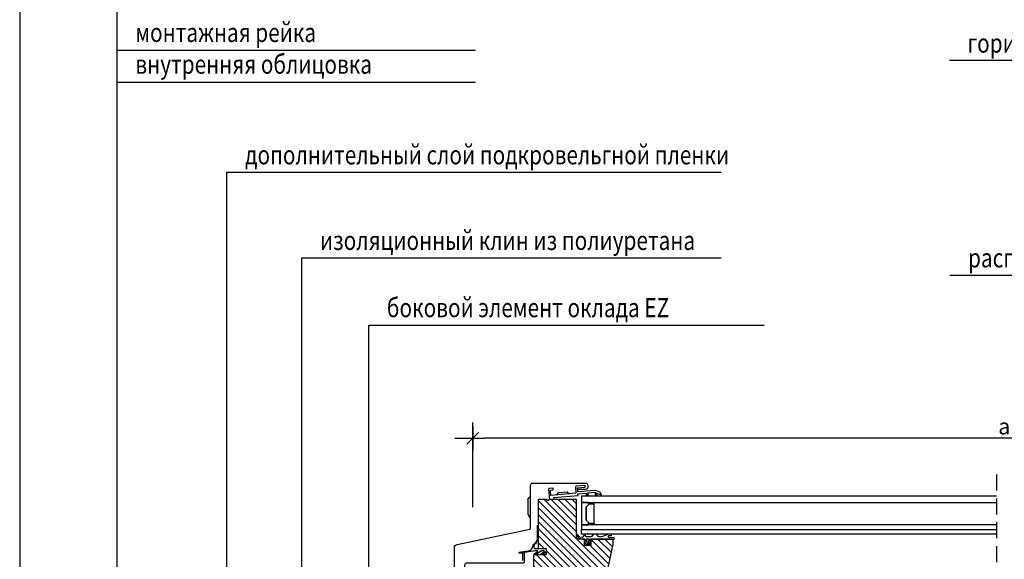
# Model space of a CAD drawing. Extents: x 1800 to 3844, y 616 to 2026.
# Drawn here: x 1800 to 2421, y 1203 to 1542 of the extents above; entities that cross this region are included whole.
import ezdxf

# ---------------------------------------------------------------- set-up
doc = ezdxf.new("R2010")
doc.units = 0
doc.header["$LTSCALE"] = 40
doc.header["$MEASUREMENT"] = 0
doc.header["$PDMODE"] = 2
doc.linetypes.add('DASHED2', pattern=[0.375, 0.25, -0.125])
doc.layers.get('0').update_dxf_attribs({"linetype": 'CONTINUOUS'})
doc.layers.get('DEFPOINTS').update_dxf_attribs({"linetype": 'CONTINUOUS'})
for name, color, linetype in [('0.10_opisy', 1, 'CONTINUOUS'), ('0.10_przerywana', 1, 'DASHED2'), ('0.10_wtpełnienie', 1, 'CONTINUOUS'), ('0.13_blachy', 4, 'CONTINUOUS'), ('0.13_dach', 3, 'CONTINUOUS'), ('0.13_obrys okna', 2, 'CONTINUOUS'), ('0.15_ramka', 9, 'CONTINUOUS')]:
    doc.layers.add(name, color=color, linetype=linetype)
doc.styles.add('50', font='ROMANS.shx', dxfattribs={"height": 10})
doc.styles.add('WYMIAR-50', font='ROMANS.shx', dxfattribs={"width": 0.8, "height": 10})
doc.dimstyles.new('50', dxfattribs={"dimscale": 5, "dimtxt": 2, "dimasz": 3, "dimexe": 1.5, "dimexo": 15, "dimgap": 0.5, "dimtad": 1, "dimdec": 0, "dimzin": 0, "dimdsep": 46, "dimtxsty": '50', "dimcen": 2, "dimdle": 2, "dimclrd": 256, "dimclre": 256, "dimclrt": 5, "dimadec": 0, "dimazin": 0, "dimtfac": 0.5, "dimtdec": 0, "dimtix": 1, "dimtmove": 2, "dimatfit": 3, "dimfxl": 0, "dimtolj": 1, "dimtzin": 0, "dimlwd": -1, "dimlwe": -1, "dimarcsym": 0})
doc.dimstyles.new('SKALA-50', dxfattribs={"dimscale": 5, "dimtxt": 2, "dimasz": 1.5, "dimexe": 2, "dimexo": 15, "dimgap": 0.5, "dimtad": 1, "dimdec": 1, "dimrnd": 0.1, "dimzin": 1, "dimdsep": 46, "dimtxsty": 'WYMIAR-50', "dimblk1": 'WYMIAR', "dimblk2": 'WYMIAR', "dimsah": 1, "dimcen": 2, "dimclrd": 256, "dimclre": 256, "dimclrt": 1, "dimadec": 0, "dimazin": 0, "dimtfac": 1, "dimtdec": 1, "dimtix": 1, "dimtmove": 2, "dimatfit": 3, "dimldrblk": 'WYMIAR', "dimfxl": 0, "dimtolj": 1, "dimarcsym": 0})

# ---------------------------------------------------------------- blocks, each defined once
blk = doc.blocks.new('WYMIAR')
at = {"color": 0}
for p, q in [((0, -1), (0, 1)), ((1.5, 0), (-1, 0))]:
    blk.add_line(p, q, dxfattribs=at)
at = {"color": 5}
blk.add_line((-0.5, -0.5), (0.5, 0.5), dxfattribs=at)
blk = doc.blocks.new('*D23')
at = {"layer": '0.10_wtpełnienie', "lineweight": -2}
for p, q in [((2085.63, 1235.52), (2085.63, 1288.85)), ((2755.44, 1238.5), (2755.44, 1288.85)), ((2747.94, 1278.85), (2093.13, 1278.85))]:
    blk.add_line(p, q, dxfattribs=at)
at = {"layer": 'DEFPOINTS', "color": 0}
for p in [(2085.63, 1278.85), (2085.63, 1160.52), (2755.44, 1163.5)]:
    blk.add_point(p, dxfattribs=at)
at = {"layer": '0.10_wtpełnienie', "lineweight": -2, "xscale": 7.5, "yscale": 7.5, "zscale": 7.5, "rotation": 180}
blk.add_blockref('WYMIAR', (2085.63, 1278.85), dxfattribs=at)
at = {"layer": '0.10_wtpełnienie', "lineweight": -2, "xscale": 7.5, "yscale": 7.5, "zscale": 7.5}
blk.add_blockref('WYMIAR', (2755.44, 1278.85), dxfattribs=at)
at = {"layer": '0.10_wtpełnienie', "color": 1, "insert": (2420.54, 1286.35), "char_height": 10, "attachment_point": 5, "style": 'WYMIAR-50'}
blk.add_mtext('\\A1;a', dxfattribs=at)

msp = doc.modelspace()

# ---------------------------------------------------------------- hatches: boundary and pattern name
at = {"layer": '0.10_wtpełnienie'}
h = msp.add_hatch(dxfattribs=at)
h.set_pattern_fill('ANSI31', color=256, scale=25, style=0)
h.set_pattern_definition([(135, (4638.6913, 151.026), (2.2097087, 2.2097087), [])])
h.paths.add_polyline_path([(2174.13, 1212.18), (2174.13, 1212.43), (2174.13, 1215.43), (2160.13, 1215.43), (2160.13, 1212.43), (2160.13, 1211.43), (2156.13, 1211.43), (2156.13, 1212.43), (2156.13, 1215.43), (2151.13, 1215.43), (2151.13, 1240.43), (2133.93, 1240.43), (2132.93, 1239.43), (2131.93, 1240.43), (2126.93, 1240.43), (2126.93, 1209.43), (2131.93, 1209.43), (2131.93, 1205.43), (2123.93, 1205.43), (2123.93, 1194.43), (2139.13, 1194.43), (2139.13, 1189.43), (2131.13, 1189.43), (2131.13, 1162.43), (2131.21, 1161.9, 0.338298), (2133.13, 1160.43), (2133.13, 1160.43), (2161.52, 1160.43), (2161.52, 1160.43, 0.338298), (2163.45, 1161.9)])

# ---------------------------------------------------------------- linework, layer by layer
at = {"layer": '0.10_przerywana'}
msp.add_line((2415.54, 1255.97), (2415.54, 827.31), dxfattribs=at)
at = {"layer": '0.13_blachy'}
for points in [[(2074.16, 1190.68), (2074.16, 1209.97), (2074.16, 1209.97, -0.357015), (2075.84, 1212.02), (2075.84, 1212.02), (2121.6, 1221.55), (2121.6, 1221.55, 0.354119), (2122.16, 1222.24), (2122.16, 1222.24), (2122.16, 1249.37), (2122.16, 1249.37, -0.414214), (2123.46, 1250.67), (2123.46, 1250.67), (2156.86, 1250.67), (2156.86, 1250.67, -0.414214), (2158.16, 1249.37), (2158.16, 1249.37), (2158.16, 1247.97), (2158.16, 1247.97, -0.414214), (2156.86, 1246.67), (2156.86, 1246.67), (2152.16, 1246.67)], [(2120.36, 1240.03, -0.200559), (2120.92, 1241.38)], [(2120.36, 1231.32, 0.200559), (2120.92, 1229.96)], [(2122.16, 1228.52, 0.198948), (2122.01, 1228.88)], [(2081.48, 1154.99), (2081.48, 1149.59), (2081.48, 1149.59, -1.550614), (2080.28, 1149.59), (2080.28, 1149.59), (2080.53, 1172.91), (2080.78, 1199.23), (2080.78, 1199.23, -0.392066), (2081.98, 1200.53), (2096.32, 1200.53), (2117.54, 1200.53), (2117.54, 1200.53, 0.414214), (2118.24, 1201.23), (2118.24, 1201.23), (2118.24, 1206.26), (2118.24, 1206.33, 1), (2117.04, 1206.33), (2117.04, 1206.33), (2117.04, 1201.93)]]:
    msp.add_lwpolyline(points, format="xyb", dxfattribs=at)
for points in [[(2120.92, 1241.38), (2122.01, 1242.47)], [(2120.92, 1229.96), (2122.01, 1228.88)], [(2120.92, 1229.96), (2122.01, 1228.88)]]:
    msp.add_lwpolyline(points, close=True, dxfattribs=at)
for points in [[(2120.36, 1240.03), (2120.36, 1231.32)], [(2120.36, 1240.03), (2120.36, 1231.32)], [(2120.92, 1229.96), (2120.92, 1229.96)]]:
    msp.add_lwpolyline(points, dxfattribs=at)
at = {"layer": '0.13_dach'}
for p, q in [((1861.72, 841.2), (1861.72, 1663.31)), ((1861.72, 1523.19), (2087.48, 1523.19)), ((1861.72, 1503.17), (2087.48, 1503.17)), ((1977.99, 1392.45), (2242.15, 1392.45)), ((1977.99, 1157.04), (1977.99, 1324.58))]:
    msp.add_line(p, q, dxfattribs=at)
at = {"layer": '0.13_obrys okna'}
for p, q in [((2138.68, 1243.23), (2139.96, 1244.75)), ((2139.96, 1244.75), (2145.22, 1245.19)), ((2145.22, 1245.19), (2146.73, 1243.91)), ((2162.14, 1237.43), (2162.14, 1238.43)), ((2162.14, 1225.43), (2162.14, 1224.43)), ((2154.13, 1221.43), (2415.54, 1221.43)), ((2154.13, 1218.43), (2154.13, 1221.43)), ((2415.54, 1218.43), (2154.13, 1218.43))]:
    msp.add_line(p, q, dxfattribs=at)
at = {"layer": '0.13_obrys okna', "color": 2, "linetype": 'Continuous'}
for p, q in [((2158.12, 1244.41), (2158.29, 1242.43)), ((2163.11, 1242.43), (2162.91, 1244.81))]:
    msp.add_line(p, q, dxfattribs=at)
at = {"layer": '0.13_obrys okna'}
msp.add_lwpolyline([(2150.68, 1244.24), (2134.93, 1242.92), (2134.65, 1246.21), (2136.15, 1246.33), (2136.15, 1246.33, 0.414214), (2136.42, 1246.66), (2136.42, 1246.66), (2136.37, 1247.26), (2136.37, 1247.26, 0.414214), (2136.05, 1247.53), (2136.05, 1247.53), (2133.96, 1247.35), (2133.96, 1247.35, 0.414214), (2133.41, 1246.71), (2133.41, 1246.71), (2133.93, 1240.43), (2136.92, 1240.68), (2136.84, 1241.67), (2151.99, 1242.94), (2151.99, 1242.94), (2151.9, 1243.94), (2157.13, 1244.38), (2157.21, 1243.38), (2157.21, 1243.38), (2157.25, 1242.88), (2158.25, 1242.97), (2158.12, 1244.46), (2162.91, 1244.86), (2163.07, 1242.87), (2164.07, 1242.95), (2163.95, 1244.37), (2166, 1243.41), (2166.07, 1242.62), (2166.87, 1242.69), (2166.82, 1243.24), (2166.82, 1243.24, 0.18554), (2166.19, 1244.53, 0.078511), (2165.68, 1244.88), (2165.68, 1244.88), (2163.61, 1245.86), (2163.61, 1245.86, 0.131654), (2162.59, 1246.04), (2162.59, 1246.04), (2151.8, 1245.14), (2151.6, 1247.63), (2156.28, 1248.02), (2156.28, 1248.02, 0.414214), (2156.55, 1248.34), (2156.55, 1248.34), (2156.5, 1248.94), (2156.5, 1248.94, 0.414214), (2156.18, 1249.22), (2156.18, 1249.22), (2150.9, 1248.77), (2150.9, 1248.77, 0.414213), (2150.35, 1248.13), (2150.35, 1248.13), (2150.68, 1244.24)], format="xyb", dxfattribs=at)
for points in [[(2415.54, 1242.43), (2154.13, 1242.43), (2154.13, 1238.43), (2415.54, 1238.43)], [(2163.45, 1161.9), (2174.13, 1212.18), (2174.13, 1212.43), (2174.13, 1215.43), (2160.13, 1215.43), (2160.13, 1212.43), (2160.13, 1211.43), (2156.13, 1211.43), (2156.13, 1212.43), (2156.13, 1215.43), (2151.13, 1215.43), (2151.13, 1240.43), (2133.93, 1240.43), (2132.93, 1239.43), (2131.93, 1240.43), (2126.93, 1240.43), (2126.93, 1209.43), (2131.93, 1209.43), (2131.93, 1205.43), (2123.93, 1205.43), (2123.93, 1194.43)], [(2415.54, 1224.43), (2154.13, 1224.43), (2154.13, 1221.43)]]:
    msp.add_lwpolyline(points, dxfattribs=at)
for points in [[(2158.64, 1238.43), (2154.14, 1238.43), (2154.14, 1224.43), (2158.64, 1224.43), (2158.64, 1224.43), (2158.64, 1225.43), (2159.03, 1225.43), (2157.13, 1227.33), (2157.13, 1235.53), (2159.03, 1237.43), (2158.64, 1237.43), (2158.64, 1237.43), (2158.64, 1238.43)], [(2162.14, 1237.43), (2159.03, 1237.43), (2157.13, 1235.53), (2157.13, 1227.33), (2159.03, 1225.43), (2162.14, 1225.43), (2162.14, 1237.43)]]:
    msp.add_lwpolyline(points, close=True, dxfattribs=at)
for points in [[(2126.93, 1223.91), (2126.93, 1223.89), (2126.93, 1216.64), (2126.93, 1216.64, -0.041553), (2126.85, 1215.66), (2126.85, 1215.66, -0.04189), (2126.61, 1214.72), (2126.61, 1214.72, -0.042537), (2126.22, 1213.84), (2126.22, 1213.84, -0.043437), (2125.69, 1213.05), (2125.69, 1213.05, -0.044499), (2125.04, 1212.37), (2125.04, 1212.37, 0.226173), (2124.07, 1210.55, 0.450467), (2125.07, 1209.43), (2131.43, 1209.43, -0.414213), (2131.93, 1208.93), (2131.93, 1207.72, -0.248183), (2131.5, 1206.89), (2129.49, 1205.52, -0.315299), (2128.98, 1205.53), (2128.97, 1205.54, -0.520567), (2128.98, 1206.27), (2130.83, 1207.52, 0.520567), (2130.63, 1207.93), (2129.25, 1207.93, 0.140098), (2128.73, 1207.78), (2125.06, 1205.49, -0.315299), (2124.55, 1205.52), (2124.54, 1205.53, -0.520567), (2124.58, 1206.25), (2126.67, 1207.56, 0.754235), (2126.56, 1207.93), (2125.09, 1207.93, 0.069849), (2123.44, 1207.7), (2123.44, 1207.7, 0.010651), (2119.81, 1207.23), (2119.81, 1207.23, 0.011313), (2116.31, 1206.63), (2116.31, 1206.63, -0.119575), (2115.57, 1206.47), (2115.2, 1206.48, -0.493829), (2114.92, 1206.87), (2114.92, 1206.87, -0.312633), (2115.19, 1207.08), (2115.19, 1207.08), (2115.6, 1207.11, 0.093551), (2116.18, 1207.29), (2120.69, 1208), (2121.52, 1208.26), (2121.52, 1208.26, 0.26965), (2123.34, 1210.35), (2123.34, 1210.35, -0.226173), (2124.78, 1212.68), (2124.78, 1212.68, 0.044493), (2125.39, 1213.31), (2125.39, 1213.31, 0.043347), (2125.88, 1214.04), (2125.88, 1214.04, 0.04238), (2126.24, 1214.86), (2126.24, 1214.86, 0.041686), (2126.46, 1215.74), (2126.46, 1215.74, 0.041325), (2126.53, 1216.64), (2126.53, 1216.64), (2126.53, 1223.89), (2126.54, 1223.92), (2126.54, 1223.95), (2126.55, 1223.97), (2126.58, 1224.01), (2126.59, 1224.02), (2126.6, 1224.04), (2126.62, 1224.05), (2126.65, 1224.07), (2126.68, 1224.08), (2126.71, 1224.09), (2126.74, 1224.09), (2126.77, 1224.09), (2126.79, 1224.08), (2126.81, 1224.07), (2126.83, 1224.06), (2126.86, 1224.05), (2126.88, 1224.03), (2126.89, 1224.01), (2126.91, 1223.99), (2126.92, 1223.97), (2126.92, 1223.95), (2126.93, 1223.94)], [(2163.7, 1218.43), (2161.7, 1218.43), (2160.57, 1217.08, -0.221695), (2159.81, 1216.73), (2157.7, 1216.73, -0.267949), (2156.84, 1217.23), (2156.15, 1218.43), (2155.03, 1216.5, -0.34357), (2154.58, 1216.31), (2153.16, 1216.71, -0.169437), (2152.62, 1217.09), (2151.88, 1218.13, 0.497736), (2151.24, 1218.09), (2151.24, 1218.09, 0.335348), (2151.27, 1217.61), (2151.23, 1217.66), (2151.97, 1216.63, 0.169437), (2152.94, 1215.95), (2154.76, 1215.43), (2156.63, 1215.43), (2156.63, 1213.93), (2156.13, 1213.93, 0.567179), (2156.05, 1213.78), (2156.93, 1212.13), (2159.33, 1212.13), (2160.22, 1213.78, 0.567179), (2160.13, 1213.93), (2159.63, 1213.93), (2159.63, 1215.43), (2168.93, 1215.43), (2174.69, 1215.43, 0.466308), (2174.88, 1215.66), (2174.84, 1215.92, 0.354526), (2174.46, 1216.25), (2171.13, 1216.36), (2171.13, 1217.55, -0.101293), (2171.53, 1217.63), (2172.8, 1217.63, 0.999981), (2172.8, 1218.43), (2171.3, 1218.43), (2170.62, 1218.29), (2167, 1216.8), (2166.62, 1216.73), (2165.59, 1216.73, -0.221695), (2164.83, 1217.08)], [(2158.78, 1213.43), (2158.93, 1215.37), (2157.33, 1215.37), (2157.49, 1213.43, 0.391021), (2158.09, 1212.87), (2158.09, 1212.87), (2158.18, 1212.87, 0.391021)]]:
    msp.add_lwpolyline(points, format="xyb", close=True, dxfattribs=at)
at = {"layer": '0.15_ramka', "color": 5, "lineweight": 25}
msp.add_lwpolyline([(1800.28, 616.45), (3825.28, 616.45), (3825.28, 2026.45), (1800.28, 2026.45)], close=True, dxfattribs=at)

# ---------------------------------------------------------------- texts
at = {"layer": '0.10_opisy', "style": 'WYMIAR-50', "width": 0.8}
for s, p in [('монтажная рейка', (1873.14, 1528.39)), ('горизонтальный элемент внутренней облицовки окна', (2397.4, 1521.68)), ('внутренняя облицовка', (1873.14, 1508.4)), ('дополнительный слой подкровельгной пленки', (1942.28, 1451.34)), ('изоляционный клин из полиуретана', (1989.41, 1397.45)), ('распашное термоизоляционное окно FWP', (2397.71, 1386.46)), ('боковой элемент оклада EZ', (2031.56, 1355.12))]:
    msp.add_text(s, height=12, dxfattribs=at).set_placement(p)

# ---------------------------------------------------------------- dimensions: what is measured, and where the dimension line sits
at = {"layer": '0.10_wtpełnienie'}
dim = msp.add_linear_dim(base=(2085.63, 1278.85), p1=(2755.44, 1163.5), p2=(2085.63, 1160.52), text='a', dimstyle='SKALA-50', dxfattribs=at)
dim.commit()
dim.dimension.update_dxf_attribs({"geometry": '*D23', "text_midpoint": (2420.54, 1286.35)})

# ---------------------------------------------------------------- leaders
at = {"layer": '0.13_dach'}
for points, override in [([(2825.04, 1615.19), (2825.05, 1516.68), (2385.98, 1516.68)], {"dimgap": 0.5, "dimtad": 0}), ([(3138.43, 1478.8), (3031.07, 1381.46), (2386.29, 1381.46)], {"dimgap": 0.5, "dimtad": 0}), ([(1930.86, 1118.29), (1930.86, 1446.34), (2242.15, 1446.34)], {"dimtad": 0}), ([(1977.99, 1157.04), (1977.99, 1392.45), (2242.15, 1392.45)], {"dimtad": 0}), ([(2020.14, 1163.22), (2020.14, 1350.12), (2269.31, 1350.12)], {"dimgap": 0.5, "dimtad": 0})]:
    msp.add_leader(points, dimstyle='50', override=override, dxfattribs=at)

doc.saveas('drawing.dxf')
